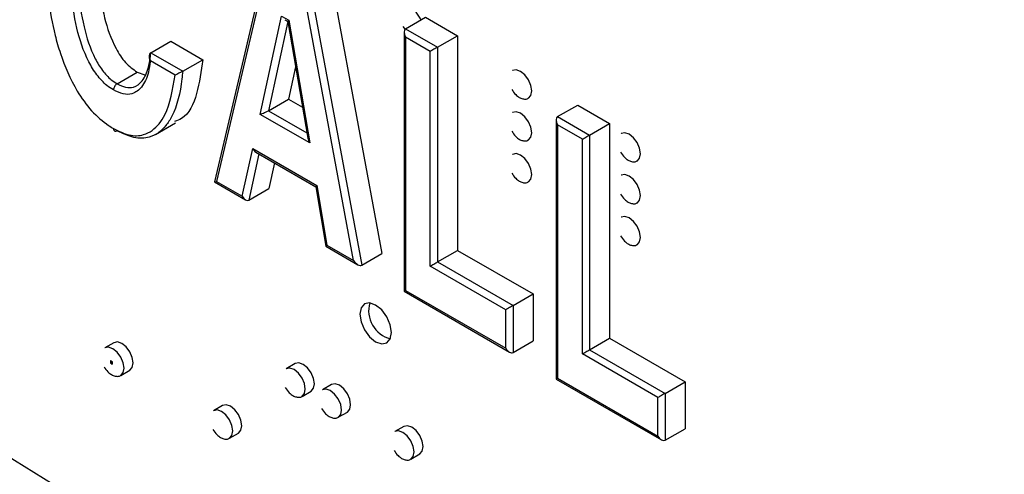
# Model space of a CAD drawing. Units: inches. Extents: x 0.3 to 21.8, y 0.2 to 16.9.
# Drawn here: x 19.9 to 20.1, y 9.1 to 9.2 of the extents above; entities that cross this region are included whole.
import ezdxf

# ---------------------------------------------------------------- set-up
doc = ezdxf.new("R2010")
doc.units = ezdxf.units.IN
doc.header["$MEASUREMENT"] = 0

msp = doc.modelspace()

# ---------------------------------------------------------------- linework, layer by layer
at = {"color": 7, "linetype": 'Continuous', "lineweight": 25}
for p, q in [((19.9390890388, 9.2555073434), (19.924095746, 9.1917151795)), ((19.9393206291, 9.2539636684), (19.9247154057, 9.1918226285)), ((19.9556371072, 9.2533209428), (19.9707251479, 9.1717053727)), ((19.9500560144, 9.2500990465), (19.9651440551, 9.1684834764)), ((19.9628538957, 9.1698057469), (19.9482486723, 9.2488096188)), ((19.9368714044, 9.2105126959), (19.9428103732, 9.2378666505)), ((19.9445257511, 9.2363338353), (19.9391415307, 9.2115349641)), ((19.9428103732, 9.2378666505), (19.9447984948, 9.2367189323)), ((19.9436790054, 9.2368819696), (19.9445144121, 9.2363996996)), ((19.9445132071, 9.236406699), (19.9501108168, 9.2038922382)), ((19.9447984948, 9.2367189323), (19.9506827265, 9.2025395894)), ((19.9773409591, 9.2343477833), (19.9829220519, 9.2375696795)), ((19.9829220519, 9.2375696795), (19.99182564, 9.2324297475)), ((19.9766206106, 9.2349444191), (19.9772017231, 9.2341888878)), ((19.9769225402, 9.2334229785), (19.9769225402, 9.1612008611)), ((19.9773409591, 9.2343477833), (19.9862445472, 9.2292078512)), ((19.9063550791, 9.2276581247), (19.9119361719, 9.230880021)), ((19.9119361719, 9.230880021), (19.9208397601, 9.225740089)), ((19.9773409591, 9.2320149991), (19.9773409591, 9.1614425432)), ((19.9842242421, 9.2280413644), (19.9773409591, 9.2320149991)), ((19.9862445472, 9.2292078512), (19.99182564, 9.2324297475)), ((19.99182564, 9.2324297475), (19.99182564, 9.1726099078)), ((19.9063550791, 9.2276581247), (19.9152586673, 9.2225181927)), ((19.9842242421, 9.1682215247), (19.9842242421, 9.2280413644)), ((19.9862445472, 9.2292078512), (19.9862445472, 9.1693880115)), ((19.9131264122, 9.2214163332), (19.9062566766, 9.2253821471)), ((19.9152586673, 9.2225181927), (19.9208397601, 9.225740089)), ((19.8969961939, 9.2190406192), (19.9025772867, 9.2222625155)), ((19.9025772867, 9.2222625155), (19.9047235936, 9.2215213248)), ((19.9466846441, 9.2237936183), (19.9447226235, 9.2147568604)), ((20.0072056719, 9.2227254153), (20.0071450628, 9.2226904264)), ((19.9391415307, 9.2115349641), (19.9447226235, 9.2147568604)), ((19.9447226235, 9.2147568604), (19.9486285816, 9.2125019988)), ((20.0115732743, 9.2150197079), (20.0116338835, 9.2150546969)), ((20.0115732743, 9.2150197079), (20.0116205733, 9.2150482052)), ((19.9391415307, 9.2115349641), (19.9498603474, 9.2053471229)), ((20.0072056719, 9.2110605466), (20.0071450628, 9.2110255577)), ((20.0197139444, 9.2098863795), (20.0252950372, 9.2131082758)), ((20.0252950372, 9.2131082758), (20.0341986254, 9.2079683438)), ((19.9076599924, 9.2048980866), (19.9132410852, 9.2081199829)), ((19.9506827265, 9.2025395894), (19.9368714044, 9.2105126959)), ((20.0192955255, 9.2089615747), (20.0192955255, 9.1367394573)), ((20.0197139444, 9.2098863795), (20.0286175325, 9.2047464475)), ((20.0286175325, 9.2047464475), (20.0341986254, 9.2079683438)), ((20.0341986254, 9.2079683438), (20.0341986254, 9.1481485041)), ((20.0197139444, 9.2075535953), (20.0197139444, 9.1369811394)), ((20.0265972275, 9.2035799606), (20.0197139444, 9.2075535953)), ((20.0375102483, 9.2052309558), (20.0374496391, 9.2051959669)), ((20.0115732743, 9.2033548392), (20.0116338835, 9.2033898281)), ((20.0115732743, 9.2033548392), (20.0116205733, 9.2033833365)), ((20.0265972275, 9.1437601209), (20.0265972275, 9.2035799606)), ((20.0286175325, 9.2047464475), (20.0286175325, 9.1449266078)), ((19.9318704874, 9.1876920878), (19.9347540358, 9.2009824106)), ((19.9347540358, 9.2009824106), (19.9526294301, 9.1906631651)), ((19.9356227442, 9.1999976857), (19.9523438175, 9.1903448156)), ((19.9364810231, 9.1995022119), (19.9336906124, 9.1866411624)), ((19.9408196526, 9.1969975743), (19.9392717052, 9.1898630587)), ((20.0072056719, 9.1993956779), (20.0071450628, 9.1993606889)), ((20.0418778506, 9.1975252484), (20.0419384598, 9.1975602373)), ((20.0418778506, 9.1975252484), (20.0419251496, 9.1975537457)), ((19.9241061555, 9.1916911109), (19.9327391958, 9.1867073629)), ((19.9247154057, 9.1918226285), (19.9318704874, 9.1876920878)), ((20.0115732743, 9.1916899705), (20.0116338835, 9.1917249594)), ((20.0115732743, 9.1916899705), (20.0116205733, 9.1917184677)), ((20.0375102483, 9.1935660871), (20.0374496391, 9.1935310981)), ((19.9336906124, 9.1866411624), (19.9392717052, 9.1898630587)), ((19.9523426528, 9.1903516638), (19.9551629655, 9.173768572)), ((19.9526294301, 9.1906631651), (19.9554497428, 9.1740800733)), ((20.0418778506, 9.1858603797), (20.0419384598, 9.1858953686)), ((20.0418778506, 9.1858603797), (20.0419251496, 9.1858888769)), ((20.0375102483, 9.1819012183), (20.0374496391, 9.1818662294)), ((19.9551701463, 9.1737582508), (19.9640549956, 9.1686291364)), ((19.9554497428, 9.1740800733), (19.9628538957, 9.1698057469)), ((19.9862445472, 9.1693880115), (19.99182564, 9.1726099078)), ((19.99182564, 9.1726099078), (20.0128704847, 9.1604609776)), ((20.0418778506, 9.1741955109), (20.0419384598, 9.1742304998)), ((20.0418778506, 9.1741955109), (20.0419251496, 9.1742240082)), ((19.9651440551, 9.1684834764), (19.9707251479, 9.1717053727)), ((20.0052690868, 9.1560725944), (19.9842242421, 9.1682215247)), ((19.9862445472, 9.1693880115), (20.0072893919, 9.1572390813)), ((19.9773409591, 9.1614425432), (20.0052690868, 9.1453199782)), ((19.9769225402, 9.1612008611), (20.0062793554, 9.1442535324)), ((20.0072893919, 9.1572390813), (20.0128704847, 9.1604609776)), ((20.0128704847, 9.1604609776), (20.0128704847, 9.1473753877)), ((20.0052690868, 9.1453199782), (20.0052690868, 9.1560725944)), ((20.0072893919, 9.1572390813), (20.0072893919, 9.1441534914)), ((20.0286175325, 9.1449266078), (20.0341986254, 9.1481485041)), ((20.0341986254, 9.1481485041), (20.05524347, 9.1359995738)), ((19.896088892, 9.1468933421), (19.8935635107, 9.1454354705)), ((20.0072893919, 9.1441534914), (20.0128704847, 9.1473753877)), ((20.0286175325, 9.1449266078), (20.0496623772, 9.1327776775)), ((20.0476420721, 9.1316111907), (20.0265972275, 9.1437601209)), ((19.8951462711, 9.1418182991), (19.8951715249, 9.1418328778)), ((19.8956513474, 9.1415267248), (19.8951462711, 9.1418182991)), ((19.8951462711, 9.1418182991), (19.8951462711, 9.1412350556)), ((19.8951462711, 9.1412350556), (19.8956513474, 9.1409434813)), ((19.8956766012, 9.1415413035), (19.8951715249, 9.1418328778)), ((19.8956513474, 9.1415267248), (19.8956766012, 9.1415413035)), ((19.8956513474, 9.1409434813), (19.8956513474, 9.1415267248)), ((19.8956513474, 9.1409434813), (19.8956766012, 9.14095806)), ((19.8956766012, 9.14095806), (19.8956766012, 9.1415413035)), ((19.9465965193, 9.141065647), (19.9440711379, 9.1396077754)), ((19.8979917222, 9.137764752), (19.9005171036, 9.1392226236)), ((19.8979917222, 9.137764752), (19.8980390212, 9.1377932493)), ((20.0192955255, 9.1367394573), (20.0486523408, 9.1197921286)), ((20.0197139444, 9.1369811394), (20.0476420721, 9.1208585745)), ((19.9566980447, 9.1352341605), (19.9541726633, 9.1337762889)), ((20.0496623772, 9.1327776775), (20.05524347, 9.1359995738)), ((20.05524347, 9.1359995738), (20.05524347, 9.1229139839)), ((19.9484993494, 9.1319370569), (19.9510247308, 9.1333949285)), ((19.9484993494, 9.1319370569), (19.9485466484, 9.1319655542)), ((20.0476420721, 9.1208585745), (20.0476420721, 9.1316111907)), ((20.0496623772, 9.1327776775), (20.0496623772, 9.1196920876)), ((19.9263934684, 9.1293988826), (19.923868087, 9.1279410109)), ((19.9586008749, 9.1261055704), (19.9611262562, 9.127563442)), ((19.9586008749, 9.1261055704), (19.9586481739, 9.1261340677)), ((19.9769010956, 9.1235711875), (19.9743757142, 9.1221133158)), ((20.0496623772, 9.1196920876), (20.05524347, 9.1229139839)), ((19.9282962985, 9.1202702924), (19.9308216799, 9.1217281641)), ((19.9282962985, 9.1202702924), (19.9283435975, 9.1202987897)), ((19.9788039258, 9.1144425974), (19.9813293071, 9.115900469)), ((19.9788039258, 9.1144425974), (19.9788512248, 9.1144710946))]:
    msp.add_line(p, q, dxfattribs=at)
at = {"color": 7, "linetype": 'Continuous', "lineweight": 25, "flags": 128}
for points in [[(19.9816636103, 9.2368431967), (19.9812688779, 9.2376282222), (19.980252955, 9.238998576), (19.9790545922, 9.239965636), (19.9778562294, 9.2403821762), (19.9768404864, 9.240184886)], [(20.0124906414, 9.2170473064), (20.0122522723, 9.2185687391), (20.0115734543, 9.2201337627), (20.0105575313, 9.2215041164), (20.0093591685, 9.2224711765), (20.0081608058, 9.2228877167), (20.0071450628, 9.2226904264)], [(20.0116205733, 9.2150482052), (20.0122522723, 9.2158010888), (20.0124906414, 9.2170473064)], [(20.0124906414, 9.2053824376), (20.0122522723, 9.2069038703), (20.0115734543, 9.2084688939), (20.0105575313, 9.2098392477), (20.0093591685, 9.2108063078), (20.0081608058, 9.2112228479), (20.0071450628, 9.2110255577)], [(20.0116205733, 9.2033833365), (20.0122522723, 9.2041362201), (20.0124906414, 9.2053824376)], [(20.0427952178, 9.1995528468), (20.0425568486, 9.2010742795), (20.0418780306, 9.2026393031), (20.0408621077, 9.2040096569), (20.0396637449, 9.204976717), (20.0384653821, 9.2053932571), (20.0374496391, 9.2051959669)], [(20.0265972275, 9.2035799606), (20.0268137082, 9.2037049693), (20.0270606894, 9.203847584), (20.0273286795, 9.2040023242), (20.02760738, 9.2041632433), (20.0278860805, 9.2043241572), (20.0281540706, 9.2044788822), (20.0284010518, 9.2046214721), (20.0286175325, 9.2047464475)], [(20.0124906414, 9.1937175689), (20.0122522723, 9.1952390016), (20.0115734543, 9.1968040252), (20.0105575313, 9.198174379), (20.0093591685, 9.199141439), (20.0081608058, 9.1995579792), (20.0071450628, 9.1993606889)], [(20.0419251496, 9.1975537457), (20.0425568486, 9.1983066293), (20.0427952178, 9.1995528468)], [(20.0116205733, 9.1917184677), (20.0122522723, 9.1924713514), (20.0124906414, 9.1937175689)], [(20.0427952178, 9.1878879781), (20.0425568486, 9.1894094108), (20.0418780306, 9.1909744344), (20.0408621077, 9.1923447882), (20.0396637449, 9.1933118482), (20.0384653821, 9.1937283884), (20.0374496391, 9.1935310981)], [(20.0419251496, 9.1858888769), (20.0425568486, 9.1866417606), (20.0427952178, 9.1878879781)], [(20.0427952178, 9.1762231093), (20.0425568486, 9.1777445421), (20.0418780306, 9.1793095656), (20.0408621077, 9.1806799194), (20.0396637449, 9.1816469795), (20.0384653821, 9.1820635197), (20.0374496391, 9.1818662294)], [(20.0419251496, 9.1742240082), (20.0425568486, 9.1749768918), (20.0427952178, 9.1762231093)], [(19.9842242421, 9.1682215247), (19.9844407229, 9.1683465333), (19.984687704, 9.1684891481), (19.9849556942, 9.1686438883), (19.9852343947, 9.1688048074), (19.9855130951, 9.1689657213), (19.9857810853, 9.1691204462), (19.9860280664, 9.1692630362), (19.9862445472, 9.1693880115)], [(19.9734330933, 9.1497285888), (19.9730966852, 9.1518757721), (19.9721386759, 9.1540844747), (19.9707049137, 9.1560184417), (19.9690136759, 9.1573832442), (19.9673224381, 9.1579711034), (19.9658886759, 9.1576925229), (19.9649306667, 9.1565899142), (19.9645942585, 9.1548311395), (19.9649306667, 9.1526839562), (19.9658886759, 9.1504752536), (19.9673224381, 9.1485412866), (19.9690136759, 9.1471764841), (19.9707049137, 9.146588625), (19.9721386759, 9.1468672054), (19.9730966852, 9.1479698141), (19.9734330933, 9.1497285888)], [(20.0072893919, 9.1572390813), (20.0070729111, 9.157114106), (20.00682593, 9.156971516), (20.0065579398, 9.156816791), (20.0062792393, 9.1566558771), (20.0060005389, 9.156494958), (20.0057325487, 9.1563402178), (20.0054855676, 9.1561976031), (20.0052690868, 9.1560725944)], [(19.8989090893, 9.1397923504), (19.8986707201, 9.1413137831), (19.8979919022, 9.1428788067), (19.8969759792, 9.1442491605), (19.8957776164, 9.1452162205), (19.8945792536, 9.1456327607), (19.8935635107, 9.1454354705)], [(19.9014344707, 9.141250222), (19.9011961015, 9.1427716548), (19.9005172835, 9.1443366783), (19.8995013606, 9.1457070321), (19.8983029978, 9.1466740922), (19.897104635, 9.1470906323), (19.896088892, 9.1468933421)], [(20.0265972275, 9.1437601209), (20.0268137082, 9.1438851296), (20.0270606894, 9.1440277443), (20.0273286795, 9.1441824845), (20.02760738, 9.1443434036), (20.0278860805, 9.1445043175), (20.0281540706, 9.1446590425), (20.0284010518, 9.1448016324), (20.0286175325, 9.1449266078)], [(19.8980390212, 9.1377932493), (19.8986707201, 9.1385461329), (19.8989090893, 9.1397923504)], [(19.9005171036, 9.1392226236), (19.9005172835, 9.1392227275), (19.9011961015, 9.1400040045), (19.9014344707, 9.141250222)], [(19.9494167166, 9.1339646553), (19.9491783474, 9.135486088), (19.9484995294, 9.1370511116), (19.9474836065, 9.1384214654), (19.9462852437, 9.1393885254), (19.9450868809, 9.1398050656), (19.9440711379, 9.1396077754)], [(19.9519420979, 9.1354225269), (19.9517037287, 9.1369439597), (19.9510249107, 9.1385089832), (19.9500089878, 9.139879337), (19.948810625, 9.1408463971), (19.9476122622, 9.1412629373), (19.9465965193, 9.141065647)], [(19.9485466484, 9.1319655542), (19.9491783474, 9.1327184378), (19.9494167166, 9.1339646553)], [(19.9510247308, 9.1333949285), (19.9510249107, 9.1333950324), (19.9517037287, 9.1341763094), (19.9519420979, 9.1354225269)], [(19.959518242, 9.1281331688), (19.9592798728, 9.1296546015), (19.9586010548, 9.1312196251), (19.9575851319, 9.1325899789), (19.9563867691, 9.1335570389), (19.9551884063, 9.1339735791), (19.9541726633, 9.1337762889)], [(19.9620436234, 9.1295910404), (19.9618052542, 9.1311124732), (19.9611264362, 9.1326774967), (19.9601105133, 9.1340478505), (19.9589121505, 9.1350149106), (19.9577137877, 9.1354314507), (19.9566980447, 9.1352341605)], [(19.931739047, 9.1237557625), (19.9315006778, 9.1252771952), (19.9308218598, 9.1268422188), (19.9298059369, 9.1282125726), (19.9286075741, 9.1291796326), (19.9274092113, 9.1295961728), (19.9263934684, 9.1293988826)], [(19.9611262562, 9.127563442), (19.9611264362, 9.1275635459), (19.9618052542, 9.1283448229), (19.9620436234, 9.1295910404)], [(19.9292136657, 9.1222978909), (19.9289752965, 9.1238193236), (19.9282964785, 9.1253843472), (19.9272805556, 9.1267547009), (19.9260821928, 9.127721761), (19.92488383, 9.1281383012), (19.923868087, 9.1279410109)], [(19.9586481739, 9.1261340677), (19.9592798728, 9.1268869513), (19.959518242, 9.1281331688)], [(19.9308216799, 9.1217281641), (19.9308218598, 9.121728268), (19.9315006778, 9.122509545), (19.931739047, 9.1237557625)], [(19.9822466743, 9.1179280674), (19.9820083051, 9.1194495001), (19.9813294871, 9.1210145237), (19.9803135642, 9.1223848775), (19.9791152014, 9.1233519375), (19.9779168386, 9.1237684777), (19.9769010956, 9.1235711875)], [(19.9283435975, 9.1202987897), (19.9289752965, 9.1210516733), (19.9292136657, 9.1222978909)], [(19.9797212929, 9.1164701958), (19.9794829237, 9.1179916285), (19.9788041057, 9.1195566521), (19.9777881828, 9.1209270059), (19.97658982, 9.1218940659), (19.9753914572, 9.1223106061), (19.9743757142, 9.1221133158)], [(19.9813293071, 9.115900469), (19.9813294871, 9.1159005729), (19.9820083051, 9.1166818499), (19.9822466743, 9.1179280674)], [(19.9788512248, 9.1144710946), (19.9794829237, 9.1152239783), (19.9797212929, 9.1164701958)]]:
    msp.add_lwpolyline(points, dxfattribs=at)
at = {"color": 7, "linetype": 'Continuous', "lineweight": 25}
for centre, radius, start, end in [((21.6481840163, 11.9696255283), 3.364695509867369, 236.5572122564, 243.4481642763), ((20.4839254459, 8.2839210644), 1.013248137434378, 119.9974155589, 120.0247390354), ((19.9751646295, 9.1558307341), 0.0081059288165129, 164.7070497622, 255.2875737051)]:
    msp.add_arc(centre, radius, start, end, dxfattribs=at)
for centre, major_axis, ratio, start_param, end_param in [((19.9458086473, 9.237302081), (0.00129299814752315, 0.0009015188775371998), 0.0933321787, 2.39983963370097, 3.097866246070494), ((19.9783511116, 9.2325981477), (-0.001010193588268038, 0.001749611829467313), 0.5773346305, 6.28314467514885, 7.85394100194352), ((19.9852343947, 9.228624513), (0.001428571441504545, 0.0008248307917693156), 7.03729e-05, 0.7853575194929809, 2.356153865473973), ((19.937881557, 9.2110958446), (0.001613530498541849, 0.0007142267278652525), 0.0935168912, 3.995225544747288, 5.566021871560675), ((20.020724097, 9.208136744), (-0.001010193588268038, 0.001749611829465536), 0.5773346305, 6.28314467514885, 7.853941001943266), ((19.9516928791, 9.203122738), (-0.001300404713486359, 0.001865097811549533), 0.5116196692, 0.829043306880556, 1.527069919251103), ((19.9357641883, 9.2015655593), (-0.0007393522440324318, 0.001669970127759157), 0.6364968696, 1.638900595668712, 2.424380023128297), ((19.9257255583, 9.1924057771), (0.00162907247559474, 0.0007045629718636095), 0.0998445496, 3.0675379316242, 4.001126803019976), ((19.9536395826, 9.1912463138), (0.001294551756821249, 0.0009006539996629925), 0.0921357772, 2.39939353861595, 3.098312341148995), ((19.9328806399, 9.1882752364), (-0.0007393522440395373, 0.001669970127760934), 0.6364968696, 1.638900595666476, 3.209696922459468), ((19.9564598954, 9.174663222), (0.001294551756817697, 0.0009006539996629925), 0.0921357772, 2.39939353860802, 3.098312341107393), ((19.9638640482, 9.1703888955), (-0.00132547858350307, 0.001876323425724635), 0.5061500395, 1.524401499132885, 3.095197825930414), ((20.0062792393, 9.1459031269), (-0.001010193588268038, 0.001749611829467313), 0.5773346305, 1.570755694763934, 3.141552021559033), ((20.020724097, 9.1375642881), (0.001428571441500992, 0.0008248307917693153), 7.03729e-05, 2.35615386719438, 3.141552041556799), ((20.0486522247, 9.1321943393), (0.001428571441500992, 0.0008248307917693153), 7.03729e-05, 0.7853575320339867, 2.356153878012874), ((20.0486522247, 9.1214417231), (-0.001010193588268038, 0.00174961182946376), 0.5773346305, 1.570755694765066, 3.14155202155751)]:
    msp.add_ellipse(centre, major_axis=major_axis, ratio=ratio, start_param=start_param, end_param=end_param, dxfattribs=at)
for points, knots in [([(19.87721617587396, 9.254485777705643), (19.87722715806202, 9.253566263245428), (19.87727437296127, 9.249613063540384), (19.87773005553768, 9.242425665034851), (19.87916996083475, 9.234191872909028), (19.88165302956081, 9.225644683483157), (19.8847988655236, 9.218196024427849), (19.88975957903218, 9.211280215645004), (19.89344015648536, 9.208100590700552), (19.89552328618313, 9.206822908957522), (19.89598708673825, 9.206538438191103)], [0, 0, 0, 0, 0.0575463751406396, 0.2474048240404819, 0.4367877168147629, 0.5322472887884356, 0.7308045600396386, 0.8483037123550853, 0.9662254239410782, 1, 1, 1, 1]), ([(19.89170074437256, 9.253734091278412), (19.89176268529252, 9.251118535703698), (19.8918864956088, 9.245890444756055), (19.89326263763447, 9.237511033622175), (19.89567750755097, 9.230179205845971), (19.89921279578125, 9.22468946886944), (19.90145672619218, 9.223070824462408), (19.90257728669421, 9.222262515532455)], [0, 0, 0, 0, 0.2507924894724391, 0.5012953869622774, 0.750734232418012, 0.8755231569128044, 1, 1, 1, 1]), ([(19.89598073495122, 9.21729339346746), (19.89536602772965, 9.217686422272045), (19.89374152577367, 9.21872508920063), (19.89127005699191, 9.221417751373234), (19.88797371804624, 9.226819845609432), (19.88538051149591, 9.235020165352218), (19.88423563233853, 9.243454653409806), (19.88413649107511, 9.248585718631517), (19.88409926931406, 9.250512134303543)], [0, 0, 0, 0, 0.0650288641194073, 0.1718533852387843, 0.2780979634624582, 0.5342768497800338, 0.8251481248742628, 0.9999999999999999, 0.9999999999999999, 0.9999999999999999, 0.9999999999999999]), ([(19.88611965156391, 9.250512194979969), (19.88615604176153, 9.24861872685236), (19.88625231850035, 9.24360922021828), (19.88735496387463, 9.235469508569821), (19.88979423246892, 9.227675858661541), (19.89282027269224, 9.222700100901429), (19.89501615496325, 9.220301997667676), (19.89644967924622, 9.219388774905088), (19.89699619388556, 9.219040619234011)], [0, 0, 0, 0, 0.1819919124091292, 0.4814919666557277, 0.7381459850513415, 0.8394583755074597, 0.9387953527874806, 1, 1, 1, 1]), ([(19.89699619388556, 9.219040619234011), (19.89779848292846, 9.218648530765252), (19.8994232514745, 9.217854486502835), (19.90195547990762, 9.217987856987236), (19.90429934120697, 9.21979990356149), (19.90562937531614, 9.222882124824721), (19.90618174279732, 9.225748750350235), (19.90630878380209, 9.227148161658933), (19.90635507913908, 9.227658124707698)], [0, 0, 0, 0, 0.1419777884016355, 0.2875285994188036, 0.4997005626781478, 0.7718074003547557, 0.9168437520138276, 1, 1, 1, 1]), ([(19.90635507913908, 9.2276581247077), (19.9062693602183, 9.22759192588727), (19.90609827200022, 9.227459798252857), (19.90593885874539, 9.227097365691346), (19.90588010724259, 9.226585099320856), (19.90598762730383, 9.225980030460724), (19.90615756631628, 9.225568607517832), (19.90625386553532, 9.22538743571119), (19.90625667662171, 9.225382147095084)], [0, 0, 0, 0, 0.1483025474246535, 0.2960002102956818, 0.4978671775728218, 0.7662924565660862, 0.993177804532303, 1, 1, 1, 1]), ([(19.90625667662171, 9.225382147095084), (19.90609776002311, 9.224301702208734), (19.90568579844523, 9.221500850792768), (19.90414314099468, 9.218071034259916), (19.90157065773608, 9.216095987404447), (19.8987294003669, 9.21595397155501), (19.89688588512399, 9.216852314692085), (19.89598073495122, 9.21729339346746)], [0, 0, 0, 0, 0.1768615887776215, 0.458480610734446, 0.6842930314655019, 0.8449905862120303, 1, 1, 1, 1]), ([(19.9208397600808, 9.225740088983448), (19.92039454896588, 9.222531395934496), (19.91950547975962, 9.216123761249413), (19.91674313275896, 9.209838045889422), (19.9136869696093, 9.208774475746619), (19.91302016304264, 9.208542421526802)], [0, 0, 0, 0, 0.4395244061071041, 0.8777130708809725, 1, 1, 1, 1]), ([(19.91525866727215, 9.222518192685005), (19.9151917554935, 9.22180352324168), (19.91475721988618, 9.217162347549726), (19.91343625105714, 9.21170112280641), (19.91009405398063, 9.20644393222142), (19.90670464190274, 9.203896598667754), (19.90178030324661, 9.203625867532532), (19.89857413552586, 9.205186802434206), (19.89699619388556, 9.205955029299947)], [0, 0, 0, 0, 0.0602363813184917, 0.3911845278381632, 0.4985513719403913, 0.7075531651765185, 0.8560699007550856, 1, 1, 1, 1]), ([(19.91525866727215, 9.222518192685005), (19.91516378825805, 9.222464268834736), (19.91497454792289, 9.222356715361569), (19.91459252847043, 9.222149944489185), (19.91410500145092, 9.221894149678544), (19.91357966905996, 9.221629816273314), (19.91326399541433, 9.221479347188057), (19.9131295760505, 9.221417782260826), (19.91312641216462, 9.221416333180885)], [0, 0, 0, 0, 0.1309674226255725, 0.261220241232803, 0.4513788052686927, 0.7286942486185278, 0.9936141608596044, 1, 1, 1, 1]), ([(19.89699619388556, 9.219040619234013), (19.896882591583, 9.218962214786075), (19.89665538799605, 9.2188054065929), (19.89635227118463, 9.218430415578236), (19.89612094217681, 9.218002543054643), (19.89600960880647, 9.217629199281284), (19.89598258860071, 9.21739890919609), (19.89598106613662, 9.217312245612678), (19.89598073495122, 9.217293393467463)], [0, 0, 0, 0, 0.2145082672287255, 0.4290146119250204, 0.643576553710878, 0.8582555263344421, 0.9691659714949802, 1, 1, 1, 1]), ([(19.89598708673825, 9.206538438191103), (19.89746095543848, 9.205819236946237), (19.9004504035514, 9.204360480949894), (19.9050719430851, 9.204619258758543), (19.90825714126948, 9.207044781164413), (19.91163896845067, 9.212284617254474), (19.91247914702169, 9.2174426423724), (19.91312641216462, 9.221416333180885)], [0, 0, 0, 0, 0.1460695559043778, 0.2962729028618631, 0.5113589193293002, 0.6235558132194963, 1, 1, 1, 1]), ([(20.00692518697807, 9.217449959531502), (20.00726723362429, 9.21694526444726), (20.00775394389051, 9.216227115968033), (20.00866960951558, 9.215447869929767), (20.00951155452403, 9.21494537178319), (20.01049606435016, 9.214724017428523), (20.01124974494678, 9.214773300103259), (20.011542318354, 9.215040806241213), (20.01160622181208, 9.215099234542796)], [0, 0, 0, 0, 0.267901047625568, 0.3812058725002278, 0.5618971923757885, 0.7490618695801199, 0.9451904585240333, 1, 1, 1, 1]), ([(19.89598708673825, 9.206538438191103), (19.89598731487222, 9.206519869407877), (19.895988365863, 9.206434324849281), (19.89601420167305, 9.206233629904792), (19.89612385940135, 9.20598650906902), (19.89635357782797, 9.205823542903886), (19.89665559955801, 9.205797041405337), (19.89688266210144, 9.205902366509955), (19.89699619388556, 9.205955029299947)], [0, 0, 0, 0, 0.030768466074875, 0.1417472979783362, 0.3564263823572136, 0.5709876044627284, 0.7854928341004576, 1, 1, 1, 1]), ([(20.00692518697807, 9.205785090790275), (20.00726723362429, 9.205280395706033), (20.00775394389051, 9.204562247226809), (20.00866960951558, 9.203783001188542), (20.00951155452403, 9.203280503041965), (20.01049606435016, 9.2030591486873), (20.01124974494678, 9.20310843136203), (20.011542318354, 9.203375937499986), (20.01160622181208, 9.203434365801572)], [0, 0, 0, 0, 0.267901047625568, 0.3812058725002278, 0.5618971923757885, 0.7490618695801199, 0.9451904585240333, 1, 1, 1, 1]), ([(20.03722976331463, 9.199955499992443), (20.03757180996086, 9.199450804908203), (20.03805852022707, 9.198732656428978), (20.03897418585215, 9.197953410390708), (20.0398161308606, 9.197450912244134), (20.04080064068672, 9.197229557889465), (20.04155432128335, 9.197278840564199), (20.04184689469056, 9.197546346702154), (20.04191079814864, 9.197604775003738)], [0, 0, 0, 0, 0.2679010476255704, 0.3812058725002302, 0.5618971923757895, 0.7490618695801223, 0.9451904585240333, 1, 1, 1, 1]), ([(20.00692518697807, 9.194120222049051), (20.00726723362429, 9.193615526964807), (20.00775394389051, 9.192897378485585), (20.00866960951558, 9.192118132447316), (20.00951155452403, 9.191615634300737), (20.01049606435016, 9.191394279946074), (20.01124974494678, 9.191443562620812), (20.011542318354, 9.19171106875876), (20.01160622181208, 9.191769497060346)], [0, 0, 0, 0, 0.2679010476255922, 0.3812058725002037, 0.561897192375799, 0.7490618695801474, 0.9451904585241718, 0.9999999999999999, 0.9999999999999999, 0.9999999999999999, 0.9999999999999999]), ([(20.03722976331463, 9.188290631251219), (20.03757180996086, 9.187785936166977), (20.03805852022707, 9.187067787687754), (20.03897418585215, 9.18628854164948), (20.0398161308606, 9.18578604350291), (20.04080064068672, 9.18556468914824), (20.04155432128335, 9.185613971822972), (20.04184689469056, 9.18588147796093), (20.04191079814864, 9.185939906262513)], [0, 0, 0, 0, 0.2679010476255704, 0.3812058725002302, 0.5618971923757895, 0.7490618695801223, 0.9451904585240333, 1, 1, 1, 1]), ([(20.03722976331463, 9.176625762509993), (20.03757180996085, 9.176121067425749), (20.03805852022707, 9.175402918946526), (20.03897418585215, 9.174623672908256), (20.0398161308606, 9.17412117476168), (20.04080064068672, 9.173899820407016), (20.04155432128334, 9.17394910308175), (20.04184689469056, 9.174216609219703), (20.04191079814864, 9.174275037521289)], [0, 0, 0, 0, 0.2679010476255946, 0.381205872500206, 0.5618971923758, 0.7490618695801498, 0.9451904585241718, 0.9999999999999999, 0.9999999999999999, 0.9999999999999999, 0.9999999999999999]), ([(19.89334363486882, 9.140195003570955), (19.89368568151504, 9.139690308486713), (19.89417239178126, 9.13897216000749), (19.89508805740634, 9.138192913969222), (19.89593000241479, 9.137690415822647), (19.89691451224091, 9.13746906146798), (19.89766819283753, 9.137518344142714), (19.89796076624475, 9.137785850280668), (19.89802466970283, 9.137844278582254)], [0, 0, 0, 0, 0.2679010476255866, 0.3812058725001944, 0.5618971923757641, 0.7490618695801078, 0.9451904585240302, 1, 1, 1, 1]), ([(19.94385126209643, 9.13436730848831), (19.94419330874265, 9.133862613404066), (19.94468001900887, 9.133144464924843), (19.94559568463395, 9.132365218886575), (19.9464376296424, 9.13186272074), (19.94742213946852, 9.131641366385335), (19.94817582006515, 9.131690649060065), (19.94846839347236, 9.13195815519802), (19.94853229693044, 9.132016583499608)], [0, 0, 0, 0, 0.2679010476255843, 0.3812058725001918, 0.5618971923757626, 0.7490618695801038, 0.9451904585240293, 1, 1, 1, 1]), ([(19.95395278754195, 9.12853582197529), (19.95429483418818, 9.128031126891047), (19.9547815444544, 9.127312978411824), (19.95569721007947, 9.126533732373554), (19.95653915508792, 9.126031234226978), (19.95752366491405, 9.125809879872314), (19.95827734551067, 9.125859162547046), (19.95856991891789, 9.126126668685002), (19.95863382237597, 9.126185096986585)], [0, 0, 0, 0, 0.2679010476255843, 0.3812058725001918, 0.5618971923757641, 0.7490618695801042, 0.9451904585240292, 1, 1, 1, 1]), ([(19.92364821120539, 9.122700544031899), (19.92399025785161, 9.122195848947657), (19.92447696811783, 9.121477700468434), (19.92539263374291, 9.120698454430164), (19.92623457875136, 9.120195956283586), (19.92721908857748, 9.119974601928924), (19.9279727691741, 9.120023884603656), (19.92826534258132, 9.12029139074161), (19.9283292460394, 9.120349819043193)], [0, 0, 0, 0, 0.2679010476256227, 0.3812058725002466, 0.5618971923758438, 0.7490618695802128, 0.9451904585241657, 1, 1, 1, 1]), ([(19.974155838433, 9.116872848949251), (19.97449788507922, 9.116368153865013), (19.97498459534544, 9.115650005385787), (19.97590026097052, 9.114870759347514), (19.97674220597897, 9.114368261200942), (19.97772671580509, 9.114146906846274), (19.97848039640171, 9.114196189521008), (19.97877296980893, 9.114463695658964), (19.97883687326701, 9.11452212396055)], [0, 0, 0, 0, 0.2679010476255844, 0.3812058725001919, 0.5618971923757642, 0.7490618695801043, 0.9451904585240293, 1, 1, 1, 1])]:
    msp.add_open_spline(points, degree=3, knots=knots, dxfattribs=at)

doc.saveas('drawing.dxf')
